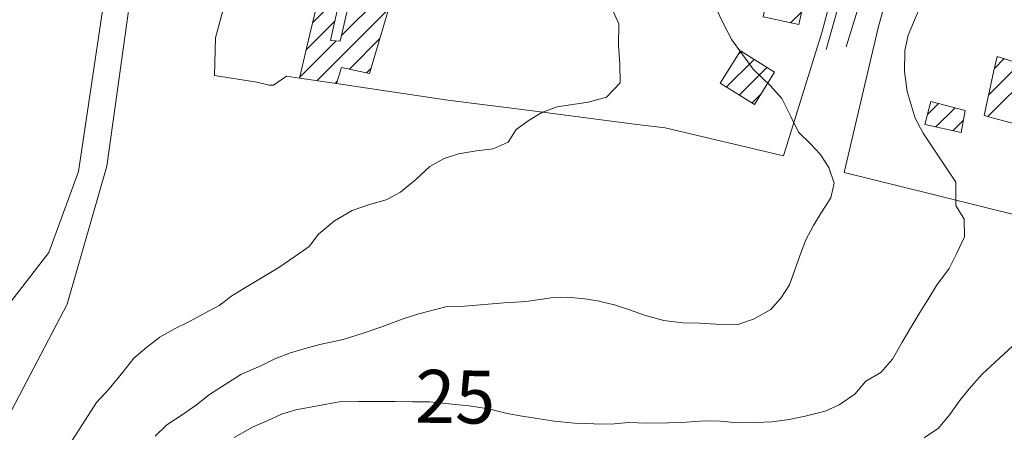
# Model space of a CAD drawing. Extents: x 683309 to 689852, y 5952567 to 5955977.
# Drawn here: x 684205 to 684209, y 5953792 to 5953794 of the extents above; entities that cross this region are included whole.
import ezdxf
from ezdxf.enums import TextEntityAlignment as Align

# ---------------------------------------------------------------- set-up
doc = ezdxf.new("R2010")
doc.units = 0
doc.header["$LTSCALE"] = 25
doc.header["$MEASUREMENT"] = 0
for name, color, linetype, lineweight in [('05_COTA_CURVA_INDICE', 7, 'CONTINUOUS', 20), ('06_CURVA_INDICE', 7, 'CONTINUOUS', 13), ('07_CURVA_SECUNDARIA', 8, 'CONTINUOUS', 5), ('10_MANZANA', 7, 'CONTINUOUS', 9), ('17_CAMINOS_SECUNDARIOS', 7, 'CONTINUOUS', 15), ('40_CONSTRUCCIONES', 251, 'CONTINUOUS', 20), ('41_ACHURADO_CONSTRUCCIONES', 9, 'CONTINUOUS', 9)]:
    doc.layers.add(name, color=color, linetype=linetype, lineweight=lineweight)
doc.styles.add('ROMANS', font='arial.ttf')

msp = doc.modelspace()

# ---------------------------------------------------------------- linework, layer by layer
at = {"layer": '06_CURVA_INDICE', "elevation": 0.4963}
for points in [[(684208.6512, 5953794.0197), (684208.6483, 5953794.0196), (684208.5943, 5953794.0104), (684208.5464, 5953793.9884), (684208.5006, 5953793.9592), (684208.4549, 5953793.9148), (684208.4211, 5953793.86), (684208.3902, 5953793.7863), (684208.3626, 5953793.7218), (684208.3513, 5953793.6706), (684208.3501, 5953793.5997), (684208.3588, 5953793.5318), (684208.3862, 5953793.4425), (684208.4134, 5953793.3916), (684208.5234, 5953793.2265), (684208.5234, 5953793.1478), (684208.5518, 5953793.1022), (684208.5532, 5953793.042), (684208.5272, 5953792.9864), (684208.5013, 5953792.9348), (684208.4587, 5953792.8784), (684208.4287, 5953792.8296), (684208.4248, 5953792.8232)], [(684208.4248, 5953792.8232), (684208.4021, 5953792.7863), (684208.3715, 5953792.7367), (684208.3429, 5953792.6869), (684208.3429, 5953792.6869), (684208.3094, 5953792.6289), (684208.2701, 5953792.5846), (684208.2198, 5953792.555), (684208.1827, 5953792.5114), (684208.1303, 5953792.4752), (684208.083, 5953792.4538), (684208.0146, 5953792.4375), (684207.9613, 5953792.426), (684207.902, 5953792.418), (684207.8484, 5953792.4159), (684207.7892, 5953792.4149), (684207.7281, 5953792.4202), (684207.6743, 5953792.421), (684207.6135, 5953792.4171), (684207.5536, 5953792.4147), (684207.4827, 5953792.4139), (684207.4174, 5953792.4159), (684207.3594, 5953792.4101), (684207.3018, 5953792.4113), (684207.2363, 5953792.4131), (684207.168, 5953792.4198), (684207.1112, 5953792.4288), (684207.0598, 5953792.4371), (684207.009, 5953792.446), (684206.9461, 5953792.4615), (684206.88, 5953792.472), (684206.8117, 5953792.4788), (684206.7471, 5953792.4851), (684206.6886, 5953792.4849), (684206.6308, 5953792.4861), (684206.581, 5953792.4867), (684206.5085, 5953792.4869), (684206.441, 5953792.4849), (684206.2957, 5953792.4583), (684206.2463, 5953792.4435), (684206.198, 5953792.4208), (684206.1488, 5953792.3996), (684206.0872, 5953792.365)]]:
    msp.add_lwpolyline(points, dxfattribs=at)
at = {"layer": '07_CURVA_SECUNDARIA'}
for points, elevation in [([(684206.0534, 5953792.8232), (684206.0759, 5953792.8411), (684206.12, 5953792.8675), (684206.2383, 5953792.9388), (684206.2913, 5953792.9757), (684206.3402, 5953793.0091), (684206.3719, 5953793.051), (684206.4255, 5953793.0956), (684206.4851, 5953793.1304), (684206.5438, 5953793.1508), (684206.5998, 5953793.1667), (684206.6481, 5953793.1925), (684206.7007, 5953793.2356), (684206.7477, 5953793.2793), (684206.7962, 5953793.3059), (684206.8442, 5953793.3216), (684206.9048, 5953793.3319), (684206.9616, 5953793.3392), (684207.0118, 5953793.3617), (684207.0396, 5953793.4039), (684207.0833, 5953793.4355), (684207.1255, 5953793.4619), (684207.1774, 5953793.4806), (684207.282, 5953793.4967), (684207.3443, 5953793.5129), (684207.39, 5953793.5612), (684207.3892, 5953793.6251), (684207.3852, 5953793.6878), (684207.3856, 5953793.7603), (684207.361, 5953793.8157)], 0.2978), ([(684207.9221, 5953792.8232), (684207.9326, 5953792.8352), (684207.9619, 5953792.8796), (684207.9983, 5953792.9813), (684208.0173, 5953793.0319), (684208.0431, 5953793.0805), (684208.0691, 5953793.1228), (684208.1019, 5953793.1731), (684208.1126, 5953793.2231), (684208.095, 5953793.2761), (684208.0656, 5953793.3204), (684208.0314, 5953793.3565), (684207.9929, 5953793.3952), (684207.9669, 5953793.4484), (684207.9359, 5953793.5088), (684207.8974, 5953793.5514), (684207.8396, 5953793.6082), (684207.7676, 5953793.7069), (684207.7414, 5953793.7561), (684207.7114, 5953793.8189)], 0.3971), ([(684205.5333, 5953792.345), (684205.5738, 5953792.4075), (684205.6221, 5953792.4828), (684205.6646, 5953792.529), (684205.711, 5953792.585), (684205.7483, 5953792.6327), (684205.7916, 5953792.6704), (684205.8363, 5953792.7035), (684205.8857, 5953792.7315), (684205.9314, 5953792.7538), (684205.9884, 5953792.7843), (684206.0366, 5953792.8099), (684206.0534, 5953792.8232)], 0.2978), ([(684205.82, 5953792.3692), (684205.8595, 5953792.4073), (684205.9143, 5953792.4441), (684205.9594, 5953792.4748), (684206.0035, 5953792.5102), (684206.1095, 5953792.5781), (684206.1774, 5953792.6066), (684206.2242, 5953792.6305), (684206.2772, 5953792.6511), (684206.3263, 5953792.6654), (684206.3767, 5953792.6785), (684206.4555, 5953792.6956), (684206.5228, 5953792.7166), (684206.582, 5953792.7377), (684206.6576, 5953792.7657), (684206.7104, 5953792.7825), (684206.771, 5953792.7984), (684206.771, 5953792.7984), (684206.8057, 5953792.8066), (684206.8651, 5953792.8084), (684206.9985, 5953792.8191), (684207.056, 5953792.8232)], 0.3971), ([(684207.056, 5953792.8232), (684207.0807, 5953792.825), (684207.1579, 5953792.8359), (684207.2117, 5953792.8381), (684207.2709, 5953792.833), (684207.3203, 5953792.8248), (684207.327, 5953792.8232)], 0.3971), ([(684207.327, 5953792.8232), (684207.3711, 5953792.8127), (684207.4213, 5953792.796), (684207.4763, 5953792.7772), (684207.5383, 5953792.7603), (684207.602, 5953792.7524), (684207.6592, 5953792.7506), (684207.7136, 5953792.7472), (684207.7874, 5953792.7462), (684207.841, 5953792.7647), (684207.8994, 5953792.7972), (684207.9221, 5953792.8232)], 0.3971), ([(684208.8913, 5953792.8232), (684208.8668, 5953792.7988), (684208.8261, 5953792.7655), (684208.7757, 5953792.7291), (684208.656, 5953792.6194), (684208.6127, 5953792.5785), (684208.5683, 5953792.5292), (684208.5355, 5953792.4889), (684208.5029, 5953792.4425), (684208.4646, 5953792.3966), (684208.4164, 5953792.3638)], 0.5956)]:
    msp.add_lwpolyline(points, dxfattribs=dict(at, elevation=elevation))
at = {"layer": '10_MANZANA'}
for points, elevation in [([(684208.2617, 5953793.7476), (684208.3951, 5953794.2304)], 0.49), ([(684208.1503, 5953794.0285), (684208.0725, 5953793.7347)], 0.4638), ([(684206.0239, 5953793.7138), (684206.0491, 5953793.804)], 0.2501), ([(684208.2167, 5953793.5562), (684208.2617, 5953793.7476)], 0.4759), ([(684206.0201, 5953793.5862), (684206.0239, 5953793.7138)], 0.2501), ([(684208.0725, 5953793.7347), (684207.9415, 5953793.315)], 0.4717), ([(684206.1633, 5953793.5638), (684206.0201, 5953793.5862)], 0.2511), ([(684206.2639, 5953793.5836), (684206.2195, 5953793.5536)], 0.2545), ([(684206.3074, 5953793.5773), (684206.2639, 5953793.5836)], 0.2559), ([(684206.4329, 5953793.5588), (684206.3074, 5953793.5773)], 0.2627), ([(684206.2056, 5953793.554), (684206.1633, 5953793.5638)], 0.2545), ([(684206.2195, 5953793.5536), (684206.2056, 5953793.554)], 0.2545), ([(684206.5298, 5953793.5445), (684206.4329, 5953793.5588)], 0.2627), ([(684206.8089, 5953793.5034), (684206.5298, 5953793.5445)], 0.2712), ([(684208.147, 5953793.2592), (684208.2167, 5953793.5562)], 0.4538), ([(684207.0948, 5953793.4667), (684206.8089, 5953793.5034)], 0.2912), ([(684207.4301, 5953793.4236), (684207.0948, 5953793.4667)], 0.3149), ([(684207.5423, 5953793.4093), (684207.4301, 5953793.4236)], 0.3228), ([(684207.9415, 5953793.315), (684207.5423, 5953793.4093)], 0.3778), ([(684208.4333, 5953793.1879), (684208.147, 5953793.2592)], 0.4711), ([(684208.6512, 5953793.1344), (684208.4333, 5953793.1879)], 0.6135), ([(684209.1926, 5953793.0015), (684208.6512, 5953793.1344)], 0.6135)]:
    msp.add_lwpolyline(points, dxfattribs=dict(at, elevation=elevation))
at = {"layer": '17_CAMINOS_SECUNDARIOS'}
for points in [[(684205.0037, 5953795.4865, 0.221), (684205.5256, 5953795.4277, 0.2247), (684205.6227, 5953795.2614, 0.2293), (684205.6963, 5953794.7124, 0.2484), (684205.6622, 5953793.942, 0.2368), (684205.5611, 5953793.2628, 0.241), (684205.4617, 5953792.9894, 0.2464), (684205.3322, 5953792.8213, 0.2513)], [(684208.1535, 5953793.6825, 0.4691), (684208.3401, 5953794.2878, 0.4407), (684208.4543, 5953794.69, 0.4024), (684208.5796, 5953795.1135, 0.3403), (684208.6512, 5953795.3336, 0.3198)], [(684205.5258, 5953792.8232, 0.2519), (684205.6566, 5953793.2807, 0.2392), (684205.7603, 5953794.0228, 0.2384), (684205.8079, 5953794.6219, 0.2484), (684205.8407, 5953794.6553, 0.2515), (684206.4474, 5953794.5282, 0.267), (684207.043, 5953794.3829, 0.2841), (684207.2355, 5953794.339, 0.296), (684207.5845, 5953794.2546, 0.3486), (684207.8974, 5953794.1802, 0.4225), (684208.1847, 5953794.0903, 0.4548), (684208.1918, 5953794.0498, 0.459), (684208.0856, 5953793.6737, 0.4681)], [(684205.2979, 5953792.3851, 0.2523), (684205.5234, 5953792.8147, 0.2521), (684205.5258, 5953792.8232, 0.2519)]]:
    msp.add_polyline3d(points, dxfattribs=at)
at = {"layer": '40_CONSTRUCCIONES'}
for points, elevation in [([(684206.4122, 5953793.7049), (684206.4446, 5953793.7019), (684206.4756, 5953793.8342), (684206.5405, 5953793.8155), (684206.6072, 5953793.9829), (684206.6554, 5953793.9697), (684206.544, 5953793.5929), (684206.449, 5953793.6138), (684206.4329, 5953793.5588), (684206.3074, 5953793.5773), (684206.3427, 5953793.7254), (684206.3953, 5953793.9457), (684206.4621, 5953793.9271)], 0.2893), ([(684208.0306, 5953793.9267), (684207.9937, 5953793.7579), (684207.873, 5953793.7843), (684207.9101, 5953793.9531)], 0.5041), ([(684207.8434, 5953793.4887), (684207.7285, 5953793.5604), (684207.7964, 5953793.6694), (684207.9113, 5953793.5977)], 0.4485), ([(684208.5415, 5953793.3938), (684208.5551, 5953793.4681), (684208.4388, 5953793.4988), (684208.419, 5953793.421)], 0.5372)]:
    msp.add_lwpolyline(points, close=True, dxfattribs=dict(at, elevation=elevation))
at = {"layer": '40_CONSTRUCCIONES', "elevation": 0.5992}
for points in [[(684208.6512, 5953793.5977), (684208.663, 5953793.6507), (684208.8416, 5953793.5943), (684208.8363, 5953793.5362), (684208.8768, 5953793.5264), (684208.8426, 5953793.392), (684208.6512, 5953793.4426)], [(684208.6512, 5953793.4426), (684208.6189, 5953793.4512), (684208.6512, 5953793.5977)]]:
    msp.add_lwpolyline(points, dxfattribs=at)
at = {"layer": '41_ACHURADO_CONSTRUCCIONES'}
for p, q in [((684206.4492, 5953793.7214), (684206.6378, 5953793.9101)), ((684206.3522, 5953793.7648), (684206.4469, 5953793.8596)), ((684206.3665, 5953793.5686), (684206.6083, 5953793.8104)), ((684207.9658, 5953793.764), (684208.0033, 5953793.8015)), ((684206.3302, 5953793.6726), (684206.4266, 5953793.7691)), ((684206.476, 5953793.6079), (684206.5789, 5953793.7108)), ((684206.3082, 5953793.5804), (684206.4309, 5953793.7032)), ((684207.7492, 5953793.5475), (684207.8424, 5953793.6407)), ((684207.7889, 5953793.6573), (684207.7992, 5953793.6676)), ((684208.6539, 5953793.6099), (684208.6871, 5953793.6431)), ((684206.5335, 5953793.5952), (684206.5494, 5953793.6111)), ((684207.7924, 5953793.5205), (684207.8856, 5953793.6137)), ((684208.6512, 5953793.537), (684208.7405, 5953793.6263)), ((684208.6512, 5953793.4668), (684208.7938, 5953793.6094)), ((684206.4277, 5953793.5596), (684206.4353, 5953793.5672)), ((684207.8357, 5953793.4936), (684207.8642, 5953793.5221)), ((684208.634, 5953793.5198), (684208.6512, 5953793.537)), ((684208.4272, 5953793.4534), (684208.4656, 5953793.4918)), ((684208.4567, 5953793.4126), (684208.5211, 5953793.4771)), ((684208.6321, 5953793.4477), (684208.6512, 5953793.4668)), ((684208.5141, 5953793.3999), (684208.549, 5953793.4348))]:
    msp.add_line(p, q, dxfattribs=at)

# ---------------------------------------------------------------- texts
at = {"layer": '05_COTA_CURVA_INDICE', "style": 'ROMANS'}
msp.add_text('25', height=0.17868, rotation=359.1301, dxfattribs=at).set_placement((684206.8331, 5953792.4795, 0.4963), align=Align.MIDDLE)

doc.saveas('drawing.dxf')
